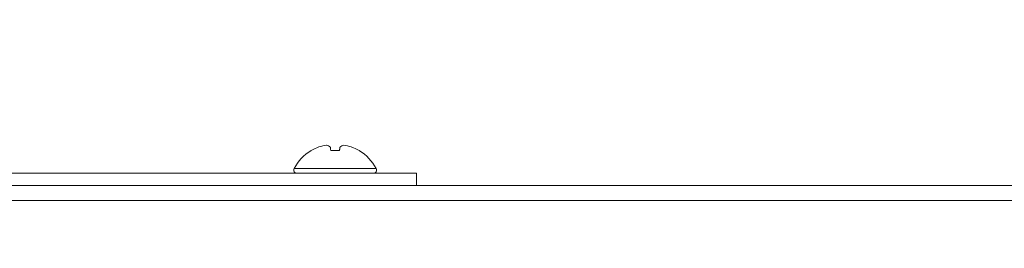
# Paper-space layout 'Sheet3' of a CAD drawing. Units: millimetres. Extents: x 11 to 430, y 2 to 275.
# Drawn here: x 122 to 134, y 175 to 178 of the extents above; entities that cross this region are included whole.
import ezdxf

# ---------------------------------------------------------------- set-up
doc = ezdxf.new("R2010")
doc.units = ezdxf.units.MM
doc.layers.add('DIMENSIONS-ANNOTATIONS', color=7, linetype='Continuous', lineweight=15)
doc.styles.add('SLDTEXTSTYLE0', font='TXT', dxfattribs={"width": 0.75})
doc.dimstyles.new('SLDDIMSTYLE3', dxfattribs={"dimtxt": 3, "dimasz": 4, "dimexe": 0, "dimexo": 0.0625, "dimgap": 0.75, "dimtad": 0, "dimtih": 1, "dimtoh": 1, "dimdec": 0, "dimlfac": 8, "dimrnd": 1e-09, "dimzin": 12, "dimdsep": 46, "dimtxsty": 'SLDTEXTSTYLE0', "dimsah": 1, "dimcen": 0.09, "dimadec": 0, "dimazin": 3, "dimtfac": 1, "dimtdec": 3, "dimtofl": 0, "dimtmove": 0, "dimatfit": 3, "dimfxl": 1, "dimfrac": 2, "dimtolj": 1, "dimtzin": 12, "dimarcsym": 0})

# ---------------------------------------------------------------- blocks, each defined once
blk = doc.blocks.new('_D_24')
at = {"layer": 'DIMENSIONS-ANNOTATIONS'}
for p, q in [((107.31, 176.455), (107.31, 192.786)), ((180.779, 176.455), (180.779, 192.786)), ((138.46, 192.305), (137.85, 192.305)), ((137.85, 192.305), (137.85, 184.459)), ((149.629, 192.305), (150.238, 192.305)), ((150.238, 192.305), (150.238, 184.459)), ((107.31, 190.786), (135.81, 190.786)), ((180.779, 190.786), (152.279, 190.786)), ((144.094, 188.69), (147.19, 188.69)), ((137.85, 184.459), (138.46, 184.459)), ((150.238, 184.459), (149.629, 184.459))]:
    blk.add_line(p, q, dxfattribs=at)
for points in [[(107.31, 190.786), (111.31, 190.036), (111.31, 191.536)], [(180.779, 190.786), (176.779, 191.536), (176.779, 190.036)]]:
    blk.add_solid(points, dxfattribs=at)
at = {"layer": 'DIMENSIONS-ANNOTATIONS', "char_height": 3, "attachment_point": 1, "style": 'SLDTEXTSTYLE0'}
for s, insert in [('588', (139.501, 196.782, -5.219)), ('1', (144.534, 192.293, -5.219)), ('"', (147.63, 190.101, -5.219)), ('23', (139.221, 190.101, -5.219)), ('8', (144.534, 188.326, -5.219))]:
    blk.add_mtext(s, dxfattribs=dict(at, insert=insert))

psp = doc.layouts.new('Sheet3')

# ---------------------------------------------------------------- linework, layer by layer
at = {"color": 7, "linetype": 'Continuous', "lineweight": 15}
for p, q in [((125.207, 176.159), (125.202, 176.159)), ((125.556, 176.159), (125.45, 176.159)), ((125.804, 176.159), (125.799, 176.159)), ((126.509, 175.88), (117.494, 175.88)), ((126.509, 175.73), (126.509, 175.88)), ((178.254, 175.73), (109.835, 175.73))]:
    psp.add_line(p, q, dxfattribs=at)
at = {"color": 8, "linetype": 'Continuous', "lineweight": 15}
for p, q in [((126.009, 175.94), (124.997, 175.94)), ((179.192, 175.542), (108.897, 175.542))]:
    psp.add_line(p, q, dxfattribs=at)
at = {"color": 7, "linetype": 'Continuous', "lineweight": 15, "flags": 128}
for points in [[(125.45, 176.159), (125.449, 176.166), (125.448, 176.173), (125.447, 176.179), (125.446, 176.185), (125.445, 176.19), (125.444, 176.196), (125.443, 176.201), (125.442, 176.205)], [(125.564, 176.205), (125.564, 176.201), (125.563, 176.196), (125.562, 176.19), (125.561, 176.185), (125.56, 176.179), (125.559, 176.173), (125.557, 176.166), (125.556, 176.159)]]:
    psp.add_lwpolyline(points, dxfattribs=at)
at = {"color": 7, "linetype": 'Continuous', "lineweight": 15}
for centre, radius, start, end in [((125.503, 175.671), 0.573, 121.6613, 152.0062), ((125.502, 175.664), 0.576, 110.1172, 120.7726), ((125.449, 175.748), 0.48, 96.0602, 107.6928), ((125.364, 176.093), 0.137, 55.1285, 75.1951), ((125.643, 176.093), 0.137, 104.8081, 124.8682), ((125.557, 175.748), 0.48, 72.3081, 83.9393), ((125.505, 175.664), 0.576, 59.2281, 69.8821), ((125.503, 175.671), 0.573, 27.9938, 58.3387), ((125.033, 175.921), 0.0414, 152.0062, 270), ((125.973, 175.921), 0.0414, 270, 27.9938)]:
    psp.add_arc(centre, radius, start, end, dxfattribs=at)

# ---------------------------------------------------------------- dimensions: what is measured, and where the dimension line sits
at = {"layer": 'DIMENSIONS-ANNOTATIONS'}
dim = psp.add_linear_dim(base=(180.779, 190.786), p1=(107.31, 174.955), p2=(180.779, 174.955), dimstyle='SLDDIMSTYLE3', dxfattribs=at)
dim.commit()
dim.dimension.update_dxf_attribs({"geometry": '_D_24', "text_midpoint": (144.044, 190.786), "dimtype": 160})

doc.saveas('drawing.dxf')
